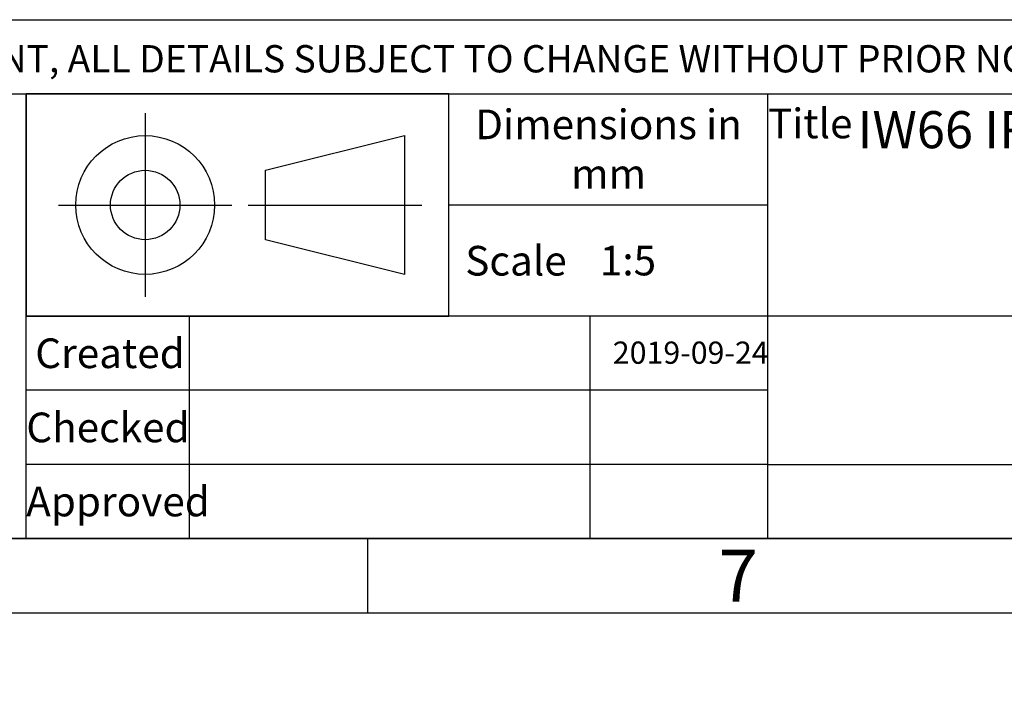
# Model space of a CAD drawing. Units: millimetres. Extents: x 13 to 432, y -172 to 292.
# Drawn here: x 292 to 358, y -1 to 45 of the extents above; entities that cross this region are included whole.
import ezdxf
from ezdxf.entities.mleader import LeaderData, LeaderLine
from ezdxf.lldxf.tags import DXFTag
from ezdxf.math import Vec2, Vec3

# ---------------------------------------------------------------- set-up
doc = ezdxf.new("R2010")
doc.units = ezdxf.units.MM
doc.layers.add('Default', color=7, linetype='Continuous')
tags = doc.linetypes.add('CENTER2', pattern=[28.575, 19.05, -3.175, 3.175, -3.175]).pattern_tags.tags
tags[10:11] = [DXFTag(74, 4), DXFTag(75, 0), DXFTag(340, '0'), DXFTag(46, 0.0), DXFTag(50, 0.0), DXFTag(44, 0.0), DXFTag(45, 0.0)]
tags[8:9] = [DXFTag(74, 4), DXFTag(75, 0), DXFTag(340, '0'), DXFTag(46, 0.0), DXFTag(50, 0.0), DXFTag(44, 0.0), DXFTag(45, 0.0)]
tags[6:7] = [DXFTag(74, 4), DXFTag(75, 0), DXFTag(340, '0'), DXFTag(46, 0.0), DXFTag(50, 0.0), DXFTag(44, 0.0), DXFTag(45, 0.0)]
tags[4:5] = [DXFTag(74, 4), DXFTag(75, 0), DXFTag(340, '0'), DXFTag(46, 0.0), DXFTag(50, 0.0), DXFTag(44, 0.0), DXFTag(45, 0.0)]

# ---------------------------------------------------------------- blocks, each defined once
blk = doc.blocks.new('Template_Frame_A3')
at = {"layer": 'Default', "color": 7, "linetype": 'Continuous'}
for p, q in [((20, 10), (410, 10)), ((315, 10), (315, 5)), ((15, 5), (415, 5))]:
    blk.add_line(p, q, dxfattribs=at)
at = {"layer": 'Default', "insert": (340.001, 7.501), "char_height": 3.5, "width": 3, "attachment_point": 5}
blk.add_mtext('{\\fArial Narrow|b0||i0||c0|p34;\\C7;\\H3.5;\\W1.;7}', dxfattribs=at)
blk = doc.blocks.new('_Dot')
at = {"color": 0, "linetype": 'ByBlock', "lineweight": -2}
blk.add_line((-0.5, 0), (-1, 0), dxfattribs=at)
at = {"color": 0, "linetype": 'ByBlock', "const_width": 0.5}
blk.add_lwpolyline([(-0.25, 0, 1), (0.25, 0, 1)], format="xyb", close=True, dxfattribs=at)
blk = doc.blocks.new('Template_Third_Angle_Projection')
at = {"layer": 'Default', "color": 7, "linetype": 'Continuous'}
for p, q in [((0, 15), (-28.5, 15)), ((-28.5, 15), (-28.5, 0)), ((0, 0), (0, 15)), ((-12.361, 9.84), (-3, 12.18)), ((-3, 12.18), (-3, 2.82)), ((-12.361, 5.16), (-12.361, 9.84)), ((-3, 2.82), (-12.361, 5.16)), ((-28.5, 0), (0, 0))]:
    blk.add_line(p, q, dxfattribs=at)
at = {"layer": 'Default', "color": 7, "linetype": 'CENTER2'}
for p, q in [((-20.48, 13.684), (-20.48, 1.316)), ((-26.331, 7.5), (-14.63, 7.5)), ((-13.531, 7.5), (-1.83, 7.5))]:
    blk.add_line(p, q, dxfattribs=at)
at = {"layer": 'Default', "color": 7, "linetype": 'Continuous'}
for radius in [4.68, 2.34]:
    blk.add_circle((-20.48, 7.5), radius, dxfattribs=at)
blk = doc.blocks.new('Template_Title_Block')
at = {"layer": 'Default', "color": 7, "linetype": 'Continuous'}
for p, q in [((-180, 30), (0, 30)), ((-118, -0.003), (-118, 30)), ((-89.5, 15), (-89.5, 30)), ((-68, 0), (-68, 30)), ((-68, 22.5), (-89.5, 22.5)), ((-68, 15), (-118, 15)), ((-107, 0), (-107, 15)), ((-79.988, 0), (-79.988, 15)), ((0, 15), (-67.977, 15)), ((-68, 10), (-118, 10)), ((-68, 5), (-118, 5)), ((-68, 5), (0, 5)), ((0, 0), (-180, 0))]:
    blk.add_line(p, q, dxfattribs=at)
at = {"layer": 'Default', "char_height": 2}
for s, insert, width, attachment_point in [('{\\fArial Narrow|b0||i0||c0|p34;\\C7;\\H2.;\\W1.;Dimensions in mm}', (-78.745, 26.272), 22.55, 5), ('{\\fArial Narrow|b0||i0||c0|p34;\\C7;\\H2.;\\W1.; Title}', (-68, 28), 5.92595, 4), ('{\\fArial Narrow|b0||i0||c0|p34;\\C7;\\H2.;\\W1.; Scale}', (-89.016, 18.74), 9.9, 4), ('{\\fArial Narrow|b0||i0||c0|p34;\\C7;\\H2.;\\W1.; Created}', (-118.001, 12.499), 11.0012, 4), ('{\\fArial Narrow|b0||i0||c0|p34;\\C7;\\H2.;\\W1.; Checked}', (-117.993, 7.499), 10.99252, 4), ('{\\fArial Narrow|b0||i0||c0|p34;\\C7;\\H2.;\\W1.; Approved}', (-118, 2.5), 12.09951, 4)]:
    blk.add_mtext(s, dxfattribs=dict(at, insert=insert, width=width, attachment_point=attachment_point))
at = {"layer": 'Default', "color": 7, "linetype": 'Continuous'}
ml = blk.add_multileader_mtext('Standard', dxfattribs=at)
ml.set_content('{\\pxsm0.9;\\fArial Narrow|b1||i0||c0|p34;\\W1.;IW66 IR1L  QUARTER TURN GEARBOX\\P}', color=256)
ml.set_leader_properties()
ml.set_arrow_properties(name='DOT')
ml.build(insert=Vec2(0, 0))
ml.multileader.update_dxf_attribs({"leader_type": 0, "dogleg_length": 0, "arrow_head_size": 2.5})
ctx = ml.context
ctx.base_point, ctx.char_height, ctx.arrow_head_size, ctx.landing_gap_size = Vec3(-63.953, 27.455), 2.5, 2.5, 0.875
ctx.mtext.insert, ctx.mtext.width = Vec3(-61.953, 28.83), 61.07759
ml = blk.add_multileader_mtext('Standard', dxfattribs=at)
ml.set_content('{\\pxsm0.9;\\fArial Narrow|b0||i0||c0|p34;\\W1.;1:5\\P}', color=256)
ml.set_leader_properties()
ml.build(insert=Vec2(0, 0))
ml.multileader.update_dxf_attribs({"dogleg_length": 0, "arrow_head_size": 0.652})
ctx = ml.context
ctx.base_point, ctx.char_height, ctx.arrow_head_size, ctx.landing_gap_size = Vec3(-81.327, 18.735), 2, 0.652, 0.7
ctx.mtext.insert = Vec3(-79.327, 19.752)
ml = blk.add_multileader_mtext('Standard', dxfattribs=at)
ml.set_content('{\\pxsm0.9;\\fArial Narrow|b1||i0||c0|p34;\\W1.;2019-09-24\\P}', color=256)
ml.set_leader_properties()
ml.set_arrow_properties(name='DOT')
ml.build(insert=Vec2(0, 0))
ml.multileader.update_dxf_attribs({"leader_type": 0, "dogleg_length": 0, "arrow_head_size": 1.5})
ctx = ml.context
ctx.base_point, ctx.char_height, ctx.arrow_head_size, ctx.landing_gap_size = Vec3(-80.457, 12.527), 1.5, 1.5, 0.525
ctx.mtext.insert = Vec3(-78.457, 13.29)
blk = doc.blocks.new('Disclaimer')
at = {"layer": 'Default', "color": 7, "linetype": 'Continuous'}
blk.add_line((0, 5), (180, 5), dxfattribs=at)
ml = blk.add_multileader_mtext('Standard', dxfattribs=at)
ml.set_content('{\\pxsm0.9;\\fArial Narrow|b0||i0||c0|p34;\\W1.;AS PART OF CONTINUOUS PRODUCT DEVELOPMENT, ALL DETAILS SUBJECT TO CHANGE WITHOUT PRIOR NOTICE. FOR UP TO DATE DETAILS PLEASE VISIT www.rotork.com\\P}', color=256)
ml.set_leader_properties()
ml.set_arrow_properties(name='DOT')
ml.build(insert=Vec2(0, 0))
ml.multileader.update_dxf_attribs({"leader_type": 0, "dogleg_length": 0, "arrow_head_size": 1.843})
ctx = ml.context
ctx.base_point, ctx.char_height, ctx.arrow_head_size, ctx.landing_gap_size = Vec3(0.377, 2.181), 1.8425, 1.843, 0.645
ctx.mtext.insert = Vec3(2.377, 3.285)

msp = doc.modelspace()

# ---------------------------------------------------------------- block references
at = {"layer": 'Default', "color": 7}
for name, p in [('Template_Frame_A3', (0.0001, 0.0001)), ('Disclaimer', (230.0001, 40.0001)), ('Template_Title_Block', (410.0001, 10.0001)), ('Template_Third_Angle_Projection', (320.5001, 25.0001))]:
    msp.add_blockref(name, p, dxfattribs=at)

doc.saveas('drawing.dxf')
